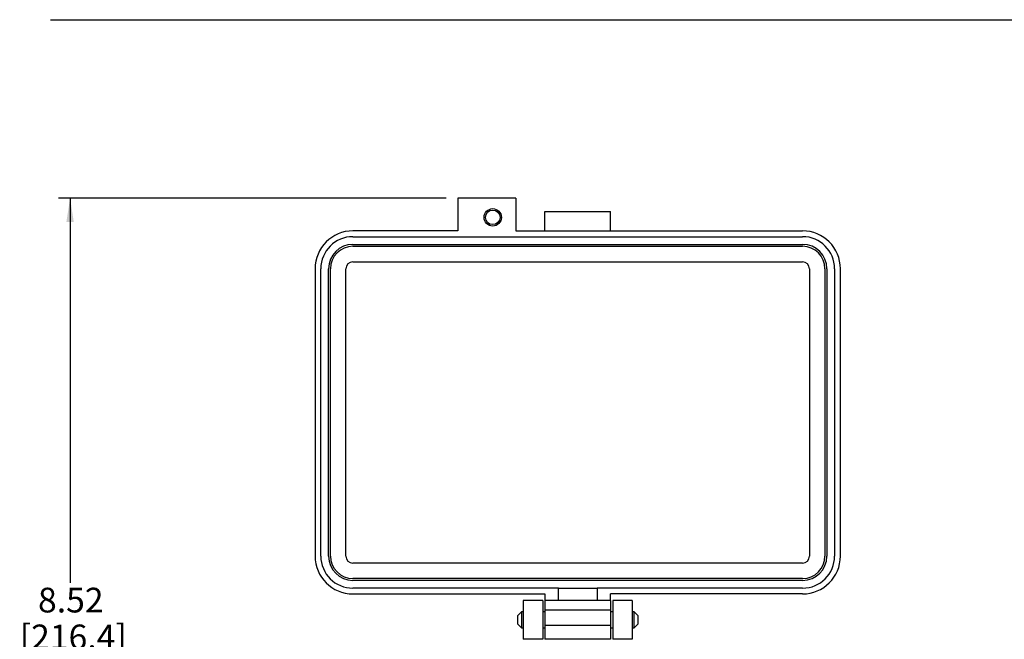
# Model space of a CAD drawing. Units: inches. Extents: x 0.4 to 8, y 0.3 to 10.7.
# Drawn here: x 0.4 to 3.7, y 8.2 to 10.3 of the extents above; entities that cross this region are included whole.
import ezdxf

# ---------------------------------------------------------------- set-up
doc = ezdxf.new("R2010")
doc.units = ezdxf.units.IN
doc.header["$MEASUREMENT"] = 0
doc.layers.add('BORDER', color=7, linetype='Continuous')
doc.styles.add('SLDTEXTSTYLE0', font='ARIAL.TTF', dxfattribs={"width": 0.948})
doc.dimstyles.new('SLDDIMSTYLE0', dxfattribs={"dimtxt": 0.080892, "dimasz": 0.080892, "dimexe": 0, "dimexo": 0.0625, "dimgap": 0.020223, "dimtad": 0, "dimtih": 1, "dimtoh": 1, "dimlfac": 3, "dimrnd": 1e-09, "dimzin": 12, "dimdsep": 46, "dimtxsty": 'SLDTEXTSTYLE0', "dimsah": 1, "dimcen": 0.09, "dimadec": 0, "dimazin": 3, "dimtfac": 1, "dimtofl": 0, "dimtmove": 0, "dimatfit": 3, "dimfxl": 0, "dimfrac": 2, "dimtolj": 1, "dimtzin": 12, "dimarcsym": 0})

# ---------------------------------------------------------------- blocks, each defined once
blk = doc.blocks.new('_D')
at = {"layer": 'BORDER'}
for p, q in [((1.8435, 9.7326), (0.5368, 9.7326)), ((0.5762, 9.7326), (0.5762, 8.4364)), ((0.5762, 6.8918), (0.5762, 8.1879)), ((1.7747, 6.8918), (0.5368, 6.8918))]:
    blk.add_line(p, q, dxfattribs=at)
for points in [[(0.5762, 9.7326), (0.5637, 9.6517), (0.5886, 9.6517)], [(0.5762, 6.8918), (0.5886, 6.9727), (0.5637, 6.9727)]]:
    blk.add_solid(points, dxfattribs=at)
at = {"layer": 'BORDER', "char_height": 0.08333, "attachment_point": 1, "style": 'SLDTEXTSTYLE0'}
for s, insert in [('8.52', (0.4681, 8.4196)), ('[216.4]', (0.4064, 8.2954))]:
    blk.add_mtext(s, dxfattribs=dict(at, insert=insert))

msp = doc.modelspace()

# ---------------------------------------------------------------- linework, layer by layer
at = {"color": 7, "linetype": 'Continuous', "lineweight": 25}
for p, q in [((1.8829, 9.7326), (1.8829, 9.6219)), ((2.0781, 9.7326), (1.8829, 9.7326)), ((2.0781, 9.7326), (2.0781, 9.6219)), ((2.1757, 9.687), (2.397, 9.687)), ((2.1757, 9.6219), (2.1757, 9.687)), ((2.397, 9.6219), (2.397, 9.687)), ((1.8829, 9.6219), (1.5289, 9.6219)), ((2.0781, 9.6219), (3.0438, 9.6219)), ((1.5289, 9.6024), (3.0438, 9.6024)), ((1.5289, 9.5764), (3.0438, 9.5764)), ((1.5289, 9.5699), (3.0438, 9.5699)), ((1.4014, 9.4944), (1.4014, 8.5261)), ((1.4209, 8.5261), (1.4209, 9.4944)), ((1.4469, 8.5261), (1.4469, 9.4944)), ((1.4534, 8.5261), (1.4534, 9.4944)), ((1.5055, 8.5261), (1.5055, 9.4944)), ((1.5289, 9.5178), (3.0438, 9.5178)), ((3.0672, 9.4944), (3.0672, 8.5261)), ((3.1193, 9.4944), (3.1193, 8.5261)), ((3.1258, 9.4944), (3.1258, 8.5261)), ((3.1518, 9.4944), (3.1518, 8.5261)), ((3.1714, 8.5261), (3.1714, 9.4944)), ((3.0438, 8.5027), (1.5289, 8.5027)), ((3.0438, 8.4506), (1.5289, 8.4506)), ((3.0438, 8.4441), (1.5289, 8.4441)), ((2.2213, 8.4181), (1.5289, 8.4181)), ((1.5289, 8.3985), (2.1757, 8.3985)), ((2.1757, 8.3985), (2.1757, 8.3764)), ((2.2213, 8.3764), (2.2213, 8.4181)), ((2.2213, 8.4181), (2.3514, 8.4181)), ((2.3514, 8.4181), (2.3514, 8.3764)), ((3.0438, 8.4181), (2.3514, 8.4181)), ((3.0438, 8.3985), (2.397, 8.3985)), ((2.397, 8.3764), (2.397, 8.3985)), ((2.1683, 8.3769), (2.1026, 8.3769)), ((2.1026, 8.3769), (2.1026, 8.2457)), ((2.1683, 8.3769), (2.1683, 8.2457)), ((2.2213, 8.3764), (2.1757, 8.3764)), ((2.1757, 8.3764), (2.1757, 8.3439)), ((2.3514, 8.3764), (2.2213, 8.3764)), ((2.397, 8.3764), (2.3514, 8.3764)), ((2.397, 8.3764), (2.397, 8.3439)), ((2.4701, 8.3769), (2.4044, 8.3769)), ((2.4044, 8.3769), (2.4044, 8.2457)), ((2.4701, 8.3769), (2.4701, 8.2457)), ((2.0966, 8.3385), (2.083, 8.3249)), ((2.1026, 8.3385), (2.0966, 8.3385)), ((2.0966, 8.3385), (2.0966, 8.2842)), ((2.1757, 8.3385), (2.1683, 8.3385)), ((2.397, 8.3439), (2.1757, 8.3439)), ((2.1757, 8.3439), (2.1757, 8.2918)), ((2.397, 8.3439), (2.397, 8.2918)), ((2.4044, 8.3385), (2.397, 8.3385)), ((2.4762, 8.3385), (2.4701, 8.3385)), ((2.4897, 8.3249), (2.4762, 8.3385)), ((2.4762, 8.2842), (2.4762, 8.3385)), ((2.083, 8.3249), (2.083, 8.2978)), ((2.083, 8.2978), (2.0966, 8.2842)), ((2.4762, 8.2842), (2.4897, 8.2978)), ((2.4897, 8.3113), (2.4897, 8.3249)), ((2.4897, 8.2978), (2.4897, 8.3113)), ((2.0966, 8.2842), (2.1026, 8.2842)), ((2.1683, 8.2842), (2.1757, 8.2842)), ((2.397, 8.2918), (2.1757, 8.2918)), ((2.1757, 8.2918), (2.1757, 8.2463)), ((2.397, 8.2918), (2.397, 8.2463)), ((2.397, 8.2842), (2.4044, 8.2842)), ((2.4701, 8.2842), (2.4762, 8.2842)), ((2.1683, 8.2457), (2.1026, 8.2457)), ((2.397, 8.2463), (2.1757, 8.2463)), ((2.4701, 8.2457), (2.4044, 8.2457))]:
    msp.add_line(p, q, dxfattribs=at)
for radius in [0.0293, 0.0245]:
    msp.add_circle((2, 9.6675), radius, dxfattribs=at)
for centre, radius, start, end in [((1.5289, 9.4944), 0.1275, 90, 180), ((3.0438, 9.4944), 0.1275, 0, 90), ((1.5289, 9.4944), 0.108, 90, 180), ((3.0438, 9.4944), 0.108, 0, 90), ((1.5289, 9.4944), 0.082, 90, 180), ((1.5289, 9.4944), 0.0755, 90, 180), ((3.0438, 9.4944), 0.082, 0, 90), ((3.0438, 9.4944), 0.0755, 0, 90), ((1.5289, 9.4944), 0.0234, 90, 180), ((3.0438, 9.4944), 0.0234, 0, 90), ((1.5289, 8.5261), 0.1275, 180, 270), ((1.5289, 8.5261), 0.108, 180, 270), ((1.5289, 8.5261), 0.082, 180, 270), ((1.5289, 8.5261), 0.0755, 180, 270), ((1.5289, 8.5261), 0.0234, 180, 270), ((3.0438, 8.5261), 0.1275, 270, 0), ((3.0438, 8.5261), 0.108, 270, 0), ((3.0438, 8.5261), 0.0755, 270, 0), ((3.0438, 8.5261), 0.082, 270, 0), ((3.0438, 8.5261), 0.0234, 270, 0)]:
    msp.add_arc(centre, radius, start, end, dxfattribs=at)
at = {"layer": 'BORDER'}
msp.add_line((0.5099, 10.3335), (7.976, 10.3335), dxfattribs=at)

# ---------------------------------------------------------------- dimensions: what is measured, and where the dimension line sits
dim = msp.add_linear_dim(base=(0.5762, 6.8918), p1=(1.8829, 9.7326), p2=(1.8141, 6.8918), angle=90, text='8.52\\P[216.4]', dimstyle='SLDDIMSTYLE0', dxfattribs=at)
dim.commit()
dim.dimension.update_dxf_attribs({"geometry": '_D', "text_midpoint": (0.5762, 8.3122), "dimtype": 160})

doc.saveas('drawing.dxf')
